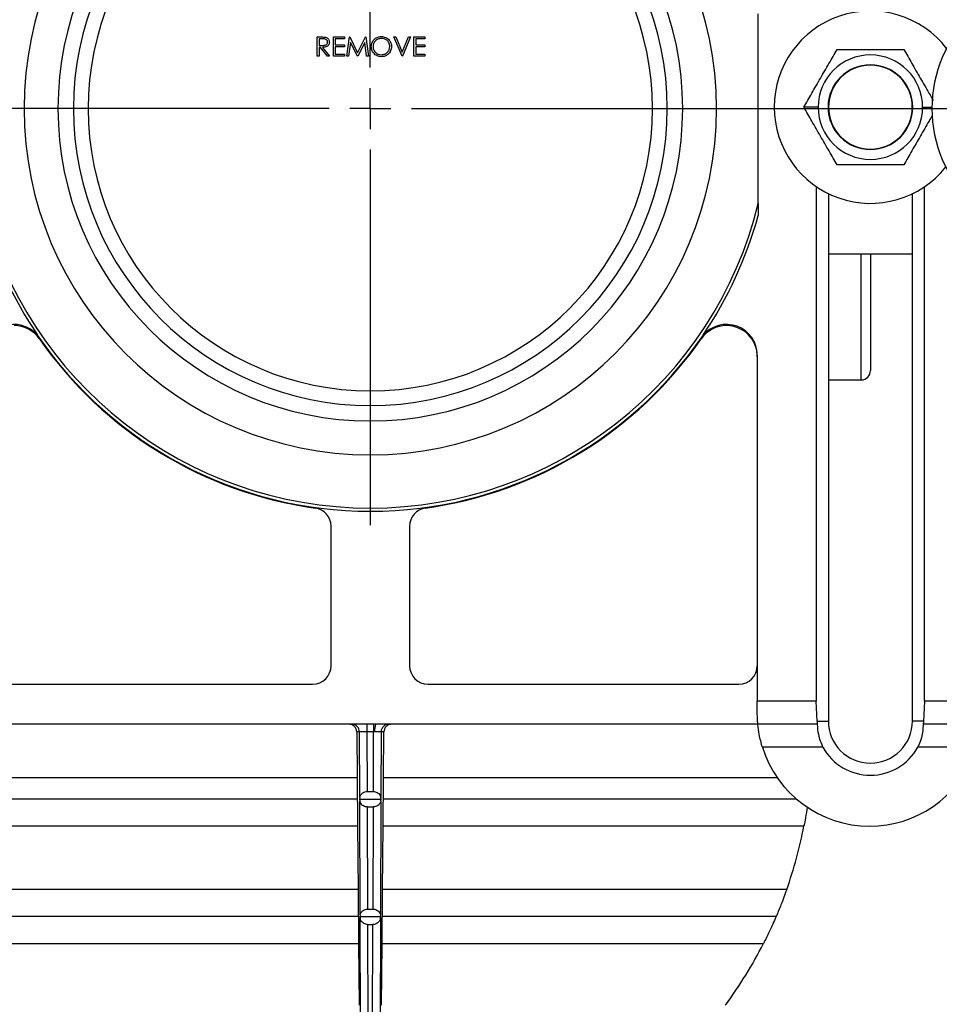
# Model space of a CAD drawing. Units: inches. Extents: x 5082.1 to 5151.7, y -3994.4 to -3937.
# Drawn here: x 5122.6 to 5128.6, y -3982.5 to -3976.1 of the extents above; entities that cross this region are included whole.
import ezdxf

# ---------------------------------------------------------------- set-up
doc = ezdxf.new("R2010")
doc.units = ezdxf.units.IN
doc.header["$MEASUREMENT"] = 0
doc.layers.add('A-DETL-MBND', color=160, linetype='Continuous', lineweight=9)
doc.layers.add('DIMENSION', color=144, linetype='Continuous')
doc.styles.add('Arial', font='arial.ttf', dxfattribs={"height": 0.5})
doc.dimstyles.new('Default_linear_style', dxfattribs={"dimscale": 12, "dimtxt": 0.5, "dimasz": 2, "dimexe": 0.023438, "dimexo": 0.03125, "dimgap": 0.0625, "dimtad": 1, "dimdec": 4, "dimrnd": 0.0625, "dimzin": 0, "dimdsep": 46, "dimlunit": 5, "dimtxsty": 'Arial', "dimcen": 0.09, "dimazin": 0, "dimtfac": 0.5, "dimtdec": 4, "dimtix": 1, "dimtmove": 0, "dimatfit": 3, "dimfxl": 1, "dimtvp": 1, "dimtfill": 1, "dimfrac": 2, "dimtolj": 1, "dimtzin": 0, "dimarcsym": 2})

# ---------------------------------------------------------------- blocks, each defined once
blk = doc.blocks.new('*D246')
at = {"layer": 'A-DETL-MBND', "color": 0, "lineweight": -2, "transparency": 16777216}
for p, q in [((5126.9324, -3976.6506), (5134.6017, -3976.6506)), ((5134.5314, -3977.4006), (5134.5314, -3987.9006)), ((5127.1836, -3988.6506), (5134.6017, -3988.6506))]:
    blk.add_line(p, q, dxfattribs=at)
at = {"layer": 'A-DETL-MBND', "color": 0, "transparency": 16777216}
for points in [[(5134.4064, -3977.4006), (5134.6564, -3977.4006), (5134.5314, -3976.6506)], [(5134.4064, -3987.9006), (5134.6564, -3987.9006), (5134.5314, -3988.6506)]]:
    blk.add_solid(points, dxfattribs=at)
at = {"layer": 'Defpoints', "color": 0, "transparency": 16777216}
for p in [(5126.8386, -3976.6506), (5127.0898, -3988.6506), (5134.5314, -3988.6506)]:
    blk.add_point(p, dxfattribs=at)
at = {"layer": 'A-DETL-MBND', "color": 0, "transparency": 16777216, "insert": (5133.7294, -3982.4795), "char_height": 0.5, "attachment_point": 2, "rotation": 90, "style": 'Arial'}
blk.add_mtext('\\A1;12"', dxfattribs=at)
blk = doc.blocks.new('SW_CENTERMARKSYMBOL_4')
at = {"layer": 'DIMENSION', "color": 0}
for p, q in [((0, 0.03333), (0, 0.33833)), ((0, 0), (0, 0.01667)), ((-0.03333, 0), (-0.33833, 0)), ((0, 0), (-0.01667, 0)), ((0, 0), (0, -0.01667)), ((0, 0), (0.01667, 0)), ((0.03333, 0), (0.33833, 0)), ((0, -0.03333), (0, -0.33833))]:
    blk.add_line(p, q, dxfattribs=at)

msp = doc.modelspace()

# ---------------------------------------------------------------- linework, layer by layer
at = {"color": 7, "linetype": 'Continuous', "lineweight": 25}
for p, q in [((5127.42637, -3977.26682), (5127.42637, -3976.03442)), ((5124.56028, -3976.31062), (5124.56028, -3976.18562)), ((5124.56028, -3976.18562), (5124.5853, -3976.18562)), ((5124.5715, -3976.19844), (5124.5715, -3976.24011)), ((5124.59494, -3976.19844), (5124.5715, -3976.19844)), ((5124.66605, -3976.18562), (5124.73657, -3976.18562)), ((5124.66605, -3976.31062), (5124.66605, -3976.18562)), ((5124.73657, -3976.19844), (5124.67727, -3976.19844)), ((5124.67727, -3976.19844), (5124.67727, -3976.23691)), ((5124.73657, -3976.18562), (5124.73657, -3976.19844)), ((5124.75259, -3976.31062), (5124.76909, -3976.18562)), ((5124.77583, -3976.22048), (5124.76388, -3976.31062)), ((5124.76909, -3976.18562), (5124.77069, -3976.18562)), ((5124.77069, -3976.18562), (5124.8223, -3976.28819)), ((5124.82113, -3976.31062), (5124.77583, -3976.22048)), ((5124.8223, -3976.28819), (5124.87378, -3976.18562)), ((5124.87378, -3976.18562), (5124.87541, -3976.18562)), ((5124.87541, -3976.18562), (5124.89201, -3976.31062)), ((5125.05868, -3976.18562), (5125.0707, -3976.18562)), ((5125.11157, -3976.31062), (5125.05868, -3976.18562)), ((5125.0707, -3976.18562), (5125.11237, -3976.28413)), ((5125.11237, -3976.28413), (5125.15403, -3976.18562)), ((5125.16605, -3976.18562), (5125.11317, -3976.31062)), ((5125.15403, -3976.18562), (5125.16605, -3976.18562)), ((5125.18849, -3976.31062), (5125.18849, -3976.18562)), ((5125.18849, -3976.18562), (5125.259, -3976.18562)), ((5125.19971, -3976.19844), (5125.19971, -3976.23691)), ((5125.259, -3976.19844), (5125.19971, -3976.19844)), ((5125.259, -3976.18562), (5125.259, -3976.19844)), ((5124.5715, -3976.24011), (5124.59439, -3976.24029)), ((5124.58062, -3976.25293), (5124.5715, -3976.25293)), ((5124.5715, -3976.25293), (5124.5715, -3976.31062)), ((5124.62654, -3976.31062), (5124.58062, -3976.25293)), ((5124.59449, -3976.25293), (5124.64041, -3976.31062)), ((5124.67727, -3976.23691), (5124.73657, -3976.23691)), ((5124.73657, -3976.24973), (5124.67727, -3976.24973)), ((5124.67727, -3976.24973), (5124.67727, -3976.2978)), ((5124.73657, -3976.23691), (5124.73657, -3976.24973)), ((5124.86878, -3976.22068), (5124.82365, -3976.31062)), ((5124.88075, -3976.31062), (5124.86878, -3976.22068)), ((5125.19971, -3976.23691), (5125.259, -3976.23691)), ((5125.259, -3976.24973), (5125.19971, -3976.24973)), ((5125.19971, -3976.24973), (5125.19971, -3976.2978)), ((5125.259, -3976.23691), (5125.259, -3976.24973)), ((5124.5715, -3976.31062), (5124.56028, -3976.31062)), ((5124.64041, -3976.31062), (5124.62654, -3976.31062)), ((5124.73657, -3976.31062), (5124.66605, -3976.31062)), ((5124.67727, -3976.2978), (5124.73657, -3976.2978)), ((5124.73657, -3976.2978), (5124.73657, -3976.31062)), ((5124.76388, -3976.31062), (5124.75259, -3976.31062)), ((5124.82365, -3976.31062), (5124.82113, -3976.31062)), ((5124.89201, -3976.31062), (5124.88075, -3976.31062)), ((5125.11317, -3976.31062), (5125.11157, -3976.31062)), ((5125.259, -3976.31062), (5125.18849, -3976.31062)), ((5125.19971, -3976.2978), (5125.259, -3976.2978)), ((5125.259, -3976.2978), (5125.259, -3976.31062)), ((5122.97483, -3976.65062), (5122.87483, -3976.65062)), ((5126.83483, -3976.65062), (5126.93483, -3976.65062)), ((5127.81557, -3976.64157), (5127.72182, -3976.64157)), ((5127.88245, -3976.64157), (5127.87983, -3976.64157)), ((5128.42722, -3976.64157), (5128.42983, -3976.64157)), ((5127.80256, -3977.15783), (5127.80256, -3980.50062)), ((5128.50711, -3980.50062), (5128.50711, -3977.15783)), ((5127.88138, -3977.20358), (5127.88138, -3980.62997)), ((5128.42828, -3980.62997), (5128.42828, -3977.20358)), ((5127.42637, -3977.26682), (5127.42637, -3977.34458)), ((5127.88138, -3977.59358), (5128.42828, -3977.59358)), ((5128.15483, -3977.59358), (5128.15483, -3978.35358)), ((5122.74269, -3978.12445), (5122.74269, -3978.12197)), ((5127.06698, -3978.12197), (5127.06698, -3978.12445)), ((5127.41983, -3978.25343), (5127.41983, -3980.50062)), ((5127.88138, -3978.41358), (5128.09483, -3978.41358)), ((5127.88138, -3978.41358), (5128.09483, -3978.41358)), ((5124.64983, -3980.27062), (5124.64983, -3979.36484)), ((5125.15983, -3979.36484), (5125.15983, -3980.27062)), ((5122.50983, -3980.39062), (5124.52983, -3980.39062)), ((5125.27983, -3980.39062), (5127.29983, -3980.39062)), ((5127.80256, -3980.50062), (5127.41983, -3980.50062)), ((5127.41983, -3980.58312), (5127.41983, -3980.50062)), ((5127.80981, -3980.62997), (5127.80256, -3980.50062)), ((5128.50711, -3980.50062), (5128.49986, -3980.62997)), ((5128.82983, -3980.50062), (5128.50711, -3980.50062)), ((5127.80981, -3980.62997), (5127.88138, -3980.62997)), ((5128.49986, -3980.62997), (5128.42828, -3980.62997)), ((5127.42296, -3980.65062), (5122.38671, -3980.65062)), ((5124.88318, -3980.65062), (5124.88318, -3980.69931)), ((5124.92649, -3980.65062), (5124.92649, -3980.69931)), ((5127.81159, -3980.65062), (5127.42296, -3980.65062)), ((5128.82983, -3980.65062), (5128.49808, -3980.65062)), ((5124.83428, -3980.70018), (5124.81641, -3980.70018)), ((5124.81641, -3980.70018), (5124.81909, -3980.99876)), ((5124.83575, -3981.12671), (5124.83428, -3980.70018)), ((5124.92649, -3980.69931), (5124.88318, -3980.69931)), ((5124.88318, -3980.69931), (5124.88452, -3981.08815)), ((5124.92515, -3981.08815), (5124.92649, -3980.69931)), ((5124.97539, -3980.70018), (5124.97392, -3981.12671)), ((5124.99326, -3980.70018), (5124.97539, -3980.70018)), ((5124.99058, -3980.99876), (5124.99326, -3980.70018)), ((5127.84665, -3980.80062), (5127.45299, -3980.80062)), ((5128.82983, -3980.80062), (5128.46302, -3980.80062)), ((5124.81909, -3980.99876), (5122.25995, -3980.99876)), ((5124.81909, -3980.99876), (5124.82191, -3981.31184)), ((5124.98776, -3981.31184), (5124.99058, -3980.99876)), ((5127.54972, -3980.99876), (5124.99058, -3980.99876)), ((5124.82034, -3981.13684), (5122.13554, -3981.13684)), ((5124.83575, -3981.12671), (5124.83357, -3981.13684)), ((5124.83357, -3981.13684), (5124.9761, -3981.13684)), ((5124.83357, -3981.13684), (5124.83582, -3981.14752)), ((5124.88452, -3981.08815), (5124.92515, -3981.08815)), ((5124.97385, -3981.14752), (5124.9761, -3981.13684)), ((5124.9761, -3981.13684), (5124.97392, -3981.12671)), ((5127.67413, -3981.13684), (5124.98933, -3981.13684)), ((5124.83837, -3981.89049), (5124.83582, -3981.14752)), ((5124.88486, -3981.18815), (5124.92481, -3981.18815)), ((5124.88486, -3981.18815), (5124.88714, -3981.85193)), ((5124.92253, -3981.85193), (5124.92481, -3981.18815)), ((5124.97385, -3981.14752), (5124.9713, -3981.89049)), ((5122.08668, -3981.31184), (5124.82191, -3981.31184)), ((5124.82191, -3981.31184), (5124.82564, -3981.72562)), ((5124.98403, -3981.72562), (5124.98776, -3981.31184)), ((5124.98776, -3981.31184), (5127.72299, -3981.31184)), ((5124.82564, -3981.72562), (5122.19903, -3981.72562)), ((5124.82564, -3981.72562), (5124.82879, -3982.07562)), ((5124.98088, -3982.07562), (5124.98403, -3981.72562)), ((5127.61064, -3981.72562), (5124.98403, -3981.72562)), ((5124.82721, -3981.90062), (5122.26743, -3981.90062)), ((5124.83837, -3981.89049), (5124.83619, -3981.90062)), ((5124.83619, -3981.90062), (5124.97348, -3981.90062)), ((5124.83619, -3981.90062), (5124.83844, -3981.9113)), ((5124.84095, -3982.64049), (5124.83844, -3981.9113)), ((5124.88714, -3981.85193), (5124.92253, -3981.85193)), ((5124.97123, -3981.9113), (5124.96872, -3982.64049)), ((5124.97123, -3981.9113), (5124.97348, -3981.90062)), ((5124.97348, -3981.90062), (5124.9713, -3981.89049)), ((5127.54224, -3981.90062), (5124.98246, -3981.90062)), ((5124.88748, -3981.95193), (5124.88972, -3982.60193)), ((5124.88748, -3981.95193), (5124.92219, -3981.95193)), ((5124.91995, -3982.60193), (5124.92219, -3981.95193)), ((5122.34962, -3982.07562), (5124.82879, -3982.07562)), ((5124.82879, -3982.07562), (5124.83239, -3982.47562)), ((5124.97728, -3982.47562), (5124.98088, -3982.07562)), ((5124.98088, -3982.07562), (5127.46005, -3982.07562))]:
    msp.add_line(p, q, dxfattribs=at)
at = {"color": 8, "linetype": 'Continuous', "lineweight": 25}
for p, q in [((5128.4941, -3976.64157), (5128.55488, -3976.64157)), ((5128.09483, -3978.41358), (5128.09483, -3977.59358))]:
    msp.add_line(p, q, dxfattribs=at)
at = {"color": 7, "linetype": 'Continuous', "lineweight": 25}
for centre, radius, start, end in [((5124.90483, -3976.65062), 2.25, 0, 180), ((5124.90483, -3976.65062), 2.03, 0, 180), ((5124.90483, -3976.65062), 1.93, 0, 180), ((5124.90483, -3976.65062), 1.8338, 0, 180), ((5129.40483, -3976.65062), 0.85, 90, 270), ((5128.15483, -3976.64157), 0.625, 37.620441, 180), ((5128.15483, -3976.64157), 0.33926, 0, 180), ((5128.15483, -3976.64157), 0.275, 0, 180), ((5128.15483, -3976.64157), 0.27238, 0, 180), ((5124.90483, -3976.65062), 2.25, 180, 0), ((5124.90483, -3976.65062), 2.03, 180, 0), ((5124.90483, -3976.65062), 1.93, 180, 0), ((5124.90483, -3976.65062), 1.8338, 180, 0), ((5128.15483, -3976.64157), 0.625, 180, 321.549931), ((5128.15483, -3976.64157), 0.33926, 180, 0), ((5128.15483, -3976.64157), 0.275, 180, 0), ((5128.15483, -3976.64157), 0.27238, 180, 0), ((5124.90483, -3976.65062), 2.59574, 193.732518, 346.267482), ((5124.90483, -3976.65062), 2.61529, 195.387552, 214.23539), ((5124.90483, -3976.65062), 2.61529, 325.76461, 344.612448), ((5122.58983, -3978.25343), 0.2, 40.157365, 180), ((5122.58983, -3978.26096), 0.2, 34.822805, 90), ((5127.21983, -3978.26096), 0.2, 90, 145.177195), ((5127.21983, -3978.25343), 0.2, 0, 139.842635), ((5127.21983, -3978.26096), 0.2, 0, 90), ((5124.90483, -3976.65062), 2.61668, 214.280296, 325.719704), ((5124.90483, -3976.65062), 2.62, 214.822805, 262.133736), ((5124.90483, -3976.65062), 2.62, 277.866264, 325.177195), ((5128.09483, -3978.35358), 0.06, 270, 0), ((5124.52983, -3979.36484), 0.12, 0, 82.133736), ((5125.27983, -3979.36484), 0.12, 97.866264, 180), ((5124.52983, -3980.27062), 0.12, 270, 0), ((5125.27983, -3980.27062), 0.12, 180, 270), ((5127.29983, -3980.27062), 0.12, 270, 0), ((5128.15483, -3980.62997), 0.27345, 180, 0), ((5124.78483, -3980.70007), 0.04945, 359.871009, 89.367458), ((5125.03062, -3980.68757), 0.09833, 157.931229, 186.854012), ((5125.02484, -3980.70007), 0.04945, 90.632542, 180.128991), ((5128.14983, -3980.58312), 0.73, 197.334229, 270), ((5128.15483, -3980.62997), 0.35228, 208.974369, 331.025631), ((5128.14983, -3980.58312), 0.73, 270, 338.670937), ((5124.90483, -3980.76881), 2.87, 340.525634, 349.093256), ((5124.90483, -3980.76881), 2.87, 323.508101, 332.913425)]:
    msp.add_arc(centre, radius, start, end, dxfattribs=at)
for points, knots in [([(5124.5853, -3976.18562), (5124.59061, -3976.18561), (5124.60009, -3976.18558), (5124.60949, -3976.18679), (5124.61362, -3976.18733)], [0, 0, 0, 0, 0.5602397, 1, 1, 1, 1]), ([(5124.59439, -3976.24029), (5124.60207, -3976.24026), (5124.61167, -3976.24023), (5124.62115, -3976.23413), (5124.62612, -3976.22838), (5124.627, -3976.22276), (5124.62759, -3976.21903)], [0, 0, 0, 0, 0.4998271, 0.6254978, 0.7512079, 1, 1, 1, 1]), ([(5124.63881, -3976.21905), (5124.63848, -3976.223), (5124.63783, -3976.23091), (5124.63165, -3976.24141), (5124.61756, -3976.25191), (5124.604, -3976.25251), (5124.59449, -3976.25293)], [0, 0, 0, 0, 0.1871202, 0.3739789, 0.5609112, 1, 1, 1, 1]), ([(5124.62759, -3976.21903), (5124.62746, -3976.2172), (5124.62719, -3976.21353), (5124.6247, -3976.20854), (5124.62118, -3976.20431), (5124.61191, -3976.1982), (5124.60248, -3976.19834), (5124.59494, -3976.19844)], [0, 0, 0, 0, 0.1253074, 0.250617, 0.3759543, 0.5012806, 1, 1, 1, 1]), ([(5124.61362, -3976.18733), (5124.61754, -3976.18863), (5124.62538, -3976.19123), (5124.63363, -3976.19965), (5124.63819, -3976.20935), (5124.6386, -3976.21582), (5124.63881, -3976.21905)], [0, 0, 0, 0, 0.2797971, 0.5594998, 0.7796265, 1, 1, 1, 1]), ([(5124.91124, -3976.24867), (5124.9124, -3976.23903), (5124.91471, -3976.21974), (5124.93182, -3976.19777), (5124.95341, -3976.18468), (5124.96857, -3976.18317), (5124.97615, -3976.18242)], [0, 0, 0, 0, 0.279731, 0.5593268, 0.7796805, 1, 1, 1, 1]), ([(5124.9767, -3976.19524), (5124.96881, -3976.19626), (5124.95302, -3976.19831), (5124.93497, -3976.21223), (5124.92416, -3976.22995), (5124.92303, -3976.2424), (5124.92246, -3976.24862)], [0, 0, 0, 0, 0.2796271, 0.5593495, 0.7796302, 1, 1, 1, 1]), ([(5124.97615, -3976.18242), (5124.98594, -3976.18345), (5125.00553, -3976.1855), (5125.02743, -3976.20324), (5125.04073, -3976.22502), (5125.04201, -3976.24039), (5125.04265, -3976.24807)], [0, 0, 0, 0, 0.2797673, 0.5593585, 0.7795711, 1, 1, 1, 1]), ([(5125.03144, -3976.24805), (5125.03048, -3976.24011), (5125.02856, -3976.22424), (5125.01335, -3976.20703), (5124.99533, -3976.19708), (5124.98291, -3976.19585), (5124.9767, -3976.19524)], [0, 0, 0, 0, 0.279468, 0.5588703, 0.7795158, 1, 1, 1, 1]), ([(5124.97715, -3976.31383), (5124.96746, -3976.31276), (5124.94809, -3976.31061), (5124.92654, -3976.29294), (5124.91326, -3976.27148), (5124.91192, -3976.25628), (5124.91124, -3976.24867)], [0, 0, 0, 0, 0.2796633, 0.5593539, 0.7796364, 1, 1, 1, 1]), ([(5124.92246, -3976.24862), (5124.92342, -3976.2565), (5124.92533, -3976.27226), (5124.94044, -3976.28925), (5124.95815, -3976.29949), (5124.97051, -3976.3005), (5124.9767, -3976.30101)], [0, 0, 0, 0, 0.279416, 0.5590765, 0.779478, 1, 1, 1, 1]), ([(5124.9767, -3976.30101), (5124.98464, -3976.3001), (5125.00051, -3976.29829), (5125.0189, -3976.28461), (5125.02971, -3976.26679), (5125.03086, -3976.25429), (5125.03144, -3976.24805)], [0, 0, 0, 0, 0.2798297, 0.559389, 0.7796538, 1, 1, 1, 1]), ([(5125.04265, -3976.24807), (5125.04156, -3976.25777), (5125.03936, -3976.27717), (5125.02155, -3976.29868), (5125, -3976.31188), (5124.98477, -3976.31318), (5124.97715, -3976.31383)], [0, 0, 0, 0, 0.2796304, 0.5593429, 0.7795972, 1, 1, 1, 1]), ([(5127.72182, -3976.64157), (5127.73892, -3976.61196), (5127.77317, -3976.55263), (5127.82968, -3976.45475), (5127.88649, -3976.35636), (5127.921, -3976.29659), (5127.93833, -3976.26657)], [0, 0, 0, 0, 0.2486691, 0.4982464, 0.7480107, 1, 1, 1, 1]), ([(5127.93833, -3976.26657), (5127.97278, -3976.26657), (5128.04155, -3976.26657), (5128.15487, -3976.26657), (5128.26816, -3976.26657), (5128.33691, -3976.26657), (5128.37134, -3976.26657)], [0, 0, 0, 0, 0.2505077, 0.5001125, 0.7496246, 1, 1, 1, 1]), ([(5128.37134, -3976.26657), (5128.38844, -3976.29619), (5128.42271, -3976.35554), (5128.47913, -3976.45326), (5128.52731, -3976.53673), (5128.55383, -3976.58265), (5128.56308, -3976.59868)], [0, 0, 0, 0, 0.2819564, 0.5649427, 0.848141, 1, 1, 1, 1]), ([(5127.93833, -3977.01657), (5127.92123, -3976.98696), (5127.88698, -3976.92763), (5127.83047, -3976.82975), (5127.77366, -3976.73136), (5127.73915, -3976.67159), (5127.72182, -3976.64157)], [0, 0, 0, 0, 0.24866906, 0.49824641, 0.74801072, 1, 1, 1, 1]), ([(5128.55706, -3976.69489), (5128.55002, -3976.7071), (5128.5257, -3976.74922), (5128.47988, -3976.82858), (5128.4232, -3976.92674), (5128.38868, -3976.98654), (5128.37134, -3977.01657)], [0, 0, 0, 0, 0.1193521, 0.411886, 0.704639, 1, 1, 1, 1]), ([(5128.37134, -3977.01657), (5128.33691, -3977.01657), (5128.26816, -3977.01657), (5128.15487, -3977.01657), (5128.04155, -3977.01657), (5127.97278, -3977.01657), (5127.93833, -3977.01657)], [0, 0, 0, 0, 0.2503754, 0.4998875, 0.7494923, 1, 1, 1, 1]), ([(5127.42296, -3980.65062), (5127.42196, -3980.63804), (5127.42016, -3980.61557), (5127.41994, -3980.59304), (5127.41983, -3980.58312)], [0, 0, 0, 0, 0.55989017, 1, 1, 1, 1]), ([(5127.81159, -3980.65062), (5127.81117, -3980.64677), (5127.81043, -3980.6399), (5127.81, -3980.63301), (5127.80981, -3980.62997)], [0, 0, 0, 0, 0.5598613, 1, 1, 1, 1]), ([(5128.49986, -3980.62997), (5128.49961, -3980.63383), (5128.49917, -3980.64073), (5128.49842, -3980.6476), (5128.49808, -3980.65062)], [0, 0, 0, 0, 0.5601446, 1, 1, 1, 1]), ([(5124.81641, -3980.70018), (5124.81598, -3980.69558), (5124.81511, -3980.68602), (5124.80848, -3980.67253), (5124.79746, -3980.66064), (5124.78245, -3980.65223), (5124.77087, -3980.65114), (5124.76529, -3980.65062)], [0, 0, 0, 0, 0.1750364, 0.3639589, 0.5600194, 0.7879847, 1, 1, 1, 1]), ([(5125.04438, -3980.65062), (5125.03718, -3980.65149), (5125.02226, -3980.65329), (5125.00516, -3980.66661), (5124.99508, -3980.68331), (5124.99385, -3980.69471), (5124.99326, -3980.70018)], [0, 0, 0, 0, 0.2730652, 0.5659279, 0.7918367, 1, 1, 1, 1]), ([(5127.45299, -3980.80062), (5127.44526, -3980.773), (5127.43143, -3980.72358), (5127.42555, -3980.67295), (5127.42296, -3980.65062)], [0, 0, 0, 0, 0.5589234, 1, 1, 1, 1]), ([(5127.84665, -3980.80062), (5127.83552, -3980.77354), (5127.81556, -3980.72496), (5127.8128, -3980.67343), (5127.81159, -3980.65062)], [0, 0, 0, 0, 0.5573726, 1, 1, 1, 1]), ([(5128.49808, -3980.65062), (5128.49613, -3980.67967), (5128.49267, -3980.73126), (5128.47204, -3980.77953), (5128.46302, -3980.80062)], [0, 0, 0, 0, 0.562937, 1, 1, 1, 1]), ([(5124.88318, -3980.69931), (5124.87757, -3980.69931), (5124.86622, -3980.6993), (5124.85157, -3980.69947), (5124.8397, -3980.69977), (5124.83617, -3980.70004), (5124.83428, -3980.70018)], [0, 0, 0, 0, 0.2468734, 0.4998333, 0.7323577, 1, 1, 1, 1]), ([(5124.93299, -3980.6993), (5124.93178, -3980.6993), (5124.92962, -3980.6993), (5124.92745, -3980.69931), (5124.92649, -3980.69931)], [0, 0, 0, 0, 0.55999691, 1, 1, 1, 1]), ([(5124.97539, -3980.70018), (5124.97365, -3980.70005), (5124.97029, -3980.69979), (5124.95944, -3980.69953), (5124.94678, -3980.69934), (5124.93746, -3980.69932), (5124.93299, -3980.6993)], [0, 0, 0, 0, 0.2778116, 0.5370805, 0.7778064, 1, 1, 1, 1]), ([(5124.83575, -3981.12671), (5124.83759, -3981.12104), (5124.84119, -3981.10996), (5124.85385, -3981.09722), (5124.8692, -3981.08948), (5124.87964, -3981.08857), (5124.88452, -3981.08815)], [0, 0, 0, 0, 0.3129508, 0.6120535, 0.818755, 1, 1, 1, 1]), ([(5124.92515, -3981.08815), (5124.92926, -3981.08845), (5124.93794, -3981.08907), (5124.95003, -3981.09404), (5124.96594, -3981.10547), (5124.97059, -3981.11783), (5124.97392, -3981.12671)], [0, 0, 0, 0, 0.1528684, 0.3234093, 0.5139624, 1, 1, 1, 1]), ([(5124.88486, -3981.18815), (5124.88075, -3981.18784), (5124.87206, -3981.18719), (5124.85994, -3981.18195), (5124.84396, -3981.16992), (5124.83922, -3981.15688), (5124.83582, -3981.14752)], [0, 0, 0, 0, 0.1527271, 0.3233217, 0.5140054, 1, 1, 1, 1]), ([(5124.97385, -3981.14752), (5124.97197, -3981.15349), (5124.96829, -3981.16519), (5124.95554, -3981.1786), (5124.94015, -3981.18676), (5124.92969, -3981.18771), (5124.92481, -3981.18815)], [0, 0, 0, 0, 0.3128213, 0.6120873, 0.818895, 1, 1, 1, 1]), ([(5127.74379, -3981.18978), (5127.74027, -3981.21262), (5127.73397, -3981.25338), (5127.72634, -3981.29399), (5127.72299, -3981.31184)], [0, 0, 0, 0, 0.56026147, 1, 1, 1, 1]), ([(5127.61064, -3981.72562), (5127.59866, -3981.75856), (5127.57728, -3981.81729), (5127.55293, -3981.87519), (5127.54224, -3981.90062)], [0, 0, 0, 0, 0.5608358, 1, 1, 1, 1]), ([(5124.83837, -3981.89049), (5124.84021, -3981.88482), (5124.84381, -3981.87374), (5124.85647, -3981.861), (5124.87182, -3981.85325), (5124.88226, -3981.85235), (5124.88714, -3981.85193)], [0, 0, 0, 0, 0.3129508, 0.6120535, 0.818755, 1, 1, 1, 1]), ([(5124.88748, -3981.95193), (5124.88338, -3981.95162), (5124.87469, -3981.95097), (5124.86256, -3981.94573), (5124.84658, -3981.9337), (5124.84184, -3981.92066), (5124.83844, -3981.9113)], [0, 0, 0, 0, 0.1527271, 0.3233217, 0.5140054, 1, 1, 1, 1]), ([(5124.97123, -3981.9113), (5124.96935, -3981.91727), (5124.96567, -3981.92896), (5124.95292, -3981.94238), (5124.93753, -3981.95054), (5124.92707, -3981.95149), (5124.92219, -3981.95193)], [0, 0, 0, 0, 0.3128213, 0.6120873, 0.818895, 1, 1, 1, 1]), ([(5124.92253, -3981.85193), (5124.92663, -3981.85223), (5124.93531, -3981.85285), (5124.94741, -3981.85782), (5124.96332, -3981.86924), (5124.96796, -3981.88161), (5124.9713, -3981.89049)], [0, 0, 0, 0, 0.1528684, 0.3234093, 0.5139624, 1, 1, 1, 1]), ([(5127.54224, -3981.90062), (5127.52771, -3981.93363), (5127.5018, -3981.99246), (5127.47279, -3982.05025), (5127.46005, -3982.07562)], [0, 0, 0, 0, 0.5609895, 1, 1, 1, 1])]:
    msp.add_open_spline(points, degree=3, knots=knots, dxfattribs=at)

# ---------------------------------------------------------------- block references
at = {"layer": 'DIMENSION', "xscale": 7.999999999947084, "yscale": 7.999999999947084, "zscale": 7.999999999947084}
msp.add_blockref('SW_CENTERMARKSYMBOL_4', (5124.90483, -3976.65062), dxfattribs=at)

# ---------------------------------------------------------------- dimensions: what is measured, and where the dimension line sits
at = {"layer": 'A-DETL-MBND'}
dim = msp.add_linear_dim(base=(5134.53143, -3988.65062), p1=(5126.83863, -3976.65062), p2=(5127.08983, -3988.65062), angle=90, dimstyle='Default_linear_style', override={"dimscale": 3, "dimtxt": 1, "dimasz": 0.25, "dimgap": 0.1, "dimpost": '"', "dimfxl": 15.5, "dimtfill": 0}, dxfattribs=at)
dim.commit()
dim.dimension.update_dxf_attribs({"geometry": '*D246', "text_midpoint": (5134.53143, -3982.47954), "dimtype": 160})

doc.saveas('drawing.dxf')
